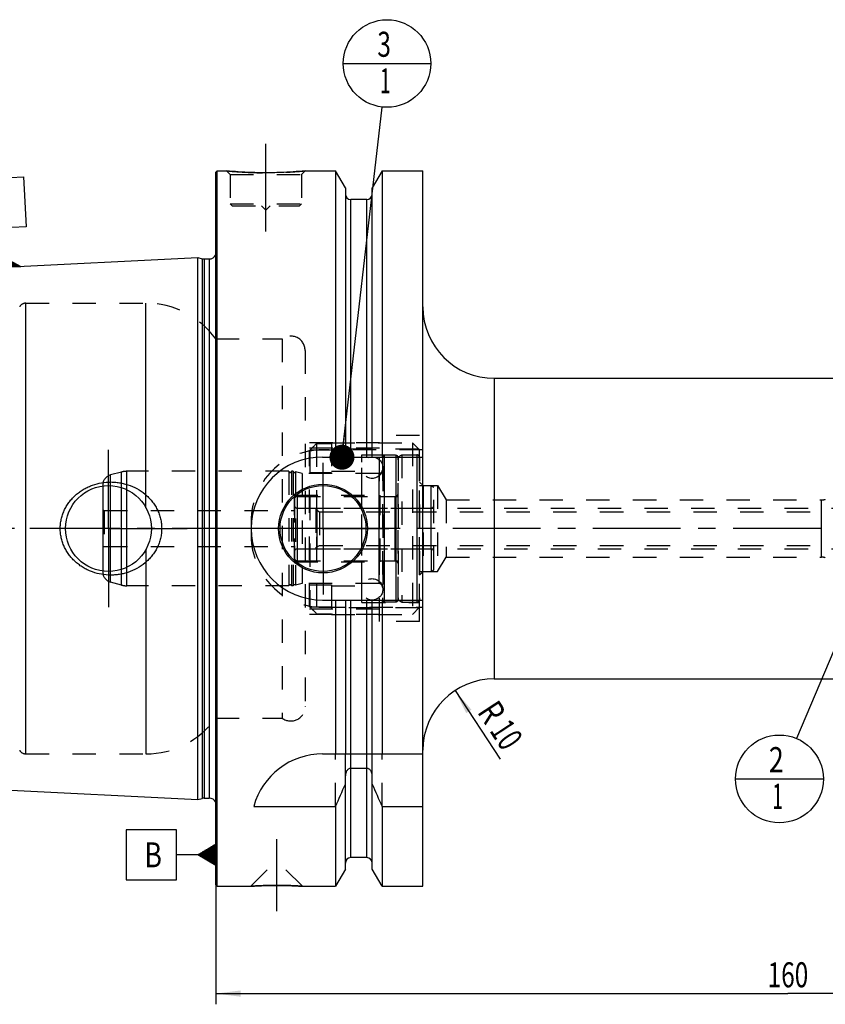
# Model space of a CAD drawing. Units: millimetres. Extents: x 0 to 594, y 0 to 420.
# Drawn here: x 203 to 315, y 154 to 291 of the extents above; entities that cross this region are included whole.
import ezdxf
from ezdxf.enums import TextEntityAlignment as Align

# ---------------------------------------------------------------- set-up
doc = ezdxf.new("R2010")
doc.units = ezdxf.units.MM
doc.header["$LTSCALE"] = 32.67
doc.linetypes.add('CENTER', pattern=[0.6, 0.375, -0.075, 0.075, -0.075])
doc.linetypes.add('HIDDEN', pattern=[0.2, 0.1, -0.1])
doc.layers.get('0').update_dxf_attribs({"linetype": 'CONTINUOUS'})
for name, color, linetype in [('10002541_HP_HL', 7, 'CONTINUOUS'), ('10096880#AF0_AXIS', 7, 'CONTINUOUS'), ('10096880#AF0_DIM', 7, 'CONTINUOUS'), ('10096880_CL', 7, 'CONTINUOUS'), ('10096880_HL', 7, 'CONTINUOUS'), ('217958-000-00-ED1_CL', 7, 'CONTINUOUS'), ('30279432_HP_CL', 7, 'CONTINUOUS'), ('30279432_HP_HL', 7, 'CONTINUOUS'), ('30282157_CL', 7, 'CONTINUOUS'), ('30282157_HL', 7, 'CONTINUOUS'), ('30297347_CL', 7, 'CONTINUOUS'), ('30297347_HL', 7, 'CONTINUOUS'), ('30326806_AXIS', 7, 'CONTINUOUS'), ('MN5218-50_HL', 7, 'CONTINUOUS')]:
    doc.layers.add(name, color=color, linetype=linetype)
doc.styles.get("Standard").update_dxf_attribs({"font": 'TXT.SHX', "width": 0.7})
doc.dimstyles.new('DIMSTYLE_3', dxfattribs={"dimtxt": 3.5, "dimasz": 3.5, "dimexe": 0.18, "dimexo": 0.0625, "dimgap": 0.09, "dimtad": 1, "dimdec": 3, "dimdsep": 46, "dimtxsty": 'STANDARD', "dimblk": '_FILLED', "dimblk1": '_FILLED', "dimblk2": '_FILLED', "dimcen": 0.09, "dimclrt": 2, "dimadec": 0, "dimazin": 0, "dimtp": 0.1, "dimtm": 0.1, "dimtfac": 1, "dimtdec": 3, "dimtofl": 0, "dimtmove": 0, "dimatfit": 3, "dimldrblk": '_FILLED', "dimfxl": 1, "dimtolj": 1, "dimarcsym": 0})
doc.dimstyles.new('DIMSTYLE_5', dxfattribs={"dimtxt": 3.5, "dimasz": 3.5, "dimexe": 0.18, "dimexo": 0.0625, "dimgap": 0.09, "dimtad": 1, "dimdec": 3, "dimdsep": 46, "dimtxsty": 'STANDARD', "dimblk": '_FILLED', "dimblk1": '_FILLED', "dimblk2": '_FILLED', "dimcen": 0.09, "dimclrt": 2, "dimadec": 0, "dimazin": 0, "dimtp": 0.2, "dimtm": 0.2, "dimtfac": 1, "dimtdec": 3, "dimtofl": 0, "dimtmove": 0, "dimatfit": 3, "dimldrblk": '_FILLED', "dimfxl": 1, "dimtolj": 1, "dimarcsym": 0})
doc.dimstyles.get("Standard").update_dxf_attribs({"dimtxt": 3.5, "dimasz": 3.5, "dimexe": 0.18, "dimexo": 0.0625, "dimgap": 0.09, "dimtad": 1, "dimdec": 3, "dimdsep": 46, "dimtxsty": 'STANDARD', "dimblk": '_FILLED', "dimblk1": '_FILLED', "dimblk2": '_FILLED', "dimcen": 0.09, "dimclrt": 2, "dimadec": 0, "dimazin": 0, "dimtol": 1, "dimtp": 0.005, "dimtm": 0.005, "dimtfac": 1, "dimtdec": 3, "dimtofl": 0, "dimtmove": 0, "dimatfit": 3, "dimldrblk": '_FILLED', "dimfxl": 1, "dimtolj": 1, "dimarcsym": 0})

# ---------------------------------------------------------------- blocks, each defined once
blk = doc.blocks.new('_FILLED')
at = {"color": 0, "linetype": 'BYBLOCK'}
blk.add_solid([(0, 0), (-1, 0.125), (-1, -0.125)], dxfattribs=at)
blk = doc.blocks.new('*D3')
at = {"layer": '10096880#AF0_DIM', "color": 3, "linetype": 'CONTINUOUS'}
blk.add_line((263.42, 197.36), (269.7, 187.78), dxfattribs=at)
at = {"layer": '10096880#AF0_DIM', "color": 3, "linetype": 'CONTINUOUS', "xscale": 3.5, "yscale": 3.5, "zscale": 3.5, "rotation": 123.2383289803}
blk.add_blockref('_FILLED', (263.42, 197.36), dxfattribs=at)
at = {"layer": '10096880#AF0_DIM', "color": 2, "linetype": 'CONTINUOUS'}
for s, width, p in [('R', 0.785714, (267.08, 193.38)), ('10', 0.678571, (269.13, 190.24))]:
    blk.add_text(s, height=3.5, rotation=-56.7617, dxfattribs=dict(at, width=width)).set_placement(p, align=Align.CENTER)
blk = doc.blocks.new('*D6')
at = {"layer": '10096880#AF0_DIM', "color": 3, "linetype": 'CONTINUOUS'}
for p, q in [((229.95, 210), (229.95, 153.5)), ((389.95, 210), (389.95, 153.5)), ((229.95, 155), (309.95, 155)), ((389.95, 155), (309.95, 155))]:
    blk.add_line(p, q, dxfattribs=at)
at = {"layer": '10096880#AF0_DIM', "color": 3, "linetype": 'CONTINUOUS', "xscale": 3.5, "yscale": 3.5, "zscale": 3.5, "rotation": 180}
blk.add_blockref('_FILLED', (229.95, 155), dxfattribs=at)
at = {"layer": '10096880#AF0_DIM', "color": 3, "linetype": 'CONTINUOUS', "xscale": 3.5, "yscale": 3.5, "zscale": 3.5}
blk.add_blockref('_FILLED', (389.95, 155), dxfattribs=at)
at = {"layer": '10096880#AF0_DIM', "color": 2, "linetype": 'CONTINUOUS', "width": 0.714286}
blk.add_text('160', height=3.5, dxfattribs=at).set_placement((309.95, 155.875), align=Align.CENTER)
blk = doc.blocks.new('GEOM_TOLERANCE_SYMBOLS_BL1', base_point=(223.7, 174.39))
at = {"layer": '217958-000-00-ED1_CL', "color": 3, "linetype": 'CONTINUOUS'}
for p, q in [((224.45, 177.89), (217.45, 177.89)), ((217.45, 177.89), (217.45, 170.89)), ((224.45, 170.89), (224.45, 177.89)), ((227.45, 174.39), (229.95, 175.89)), ((229.95, 174.79), (228.11, 174.79)), ((229.95, 174.89), (228.28, 174.89)), ((229.95, 174.99), (228.45, 174.99)), ((229.95, 175.09), (228.61, 175.09)), ((229.95, 175.19), (228.78, 175.19)), ((229.95, 175.29), (228.95, 175.29)), ((229.95, 175.39), (229.11, 175.39)), ((229.95, 175.49), (229.28, 175.49)), ((229.95, 175.59), (229.45, 175.59)), ((229.95, 175.69), (229.61, 175.69)), ((229.95, 175.79), (229.78, 175.79)), ((229.95, 175.89), (229.95, 172.89)), ((227.45, 174.39), (224.45, 174.39)), ((229.95, 172.89), (227.45, 174.39)), ((229.95, 174.39), (227.45, 174.39)), ((229.95, 174.49), (227.61, 174.49)), ((229.95, 174.29), (227.62, 174.29)), ((229.95, 174.59), (227.78, 174.59)), ((229.95, 174.19), (227.79, 174.19)), ((229.95, 174.69), (227.95, 174.69)), ((229.95, 174.09), (227.95, 174.09)), ((229.95, 173.99), (228.12, 173.99)), ((229.95, 173.89), (228.29, 173.89)), ((229.95, 173.79), (228.45, 173.79)), ((229.95, 173.69), (228.62, 173.69)), ((229.95, 173.59), (228.79, 173.59)), ((229.95, 173.49), (228.95, 173.49)), ((229.95, 173.39), (229.12, 173.39)), ((229.95, 173.29), (229.29, 173.29)), ((229.95, 173.19), (229.45, 173.19)), ((229.95, 173.09), (229.62, 173.09)), ((229.95, 172.99), (229.79, 172.99)), ((217.45, 170.89), (224.45, 170.89))]:
    blk.add_line(p, q, dxfattribs=at)
at = {"layer": '217958-000-00-ED1_CL', "color": 2, "linetype": 'CONTINUOUS', "width": 0.785714}
blk.add_text('B', height=3.5, dxfattribs=at).set_placement((219.97, 172.64))
blk = doc.blocks.new('GEOM_TOLERANCE_SYMBOLS_BL3', base_point=(199.77, 262.79))
at = {"layer": '217958-000-00-ED1_CL', "color": 3, "linetype": 'CONTINUOUS'}
for p, q in [((196.1, 268.83), (203.09, 269.18)), ((196.45, 261.84), (196.1, 268.83)), ((203.09, 269.18), (203.44, 262.19)), ((203.44, 262.19), (196.45, 261.84)), ((200.09, 259.01), (199.94, 262.01)), ((200.22, 256.52), (200.09, 259.01)), ((197.72, 256.4), (200.14, 258.02)), ((200.17, 257.42), (199.17, 257.37)), ((200.17, 257.52), (199.33, 257.47)), ((200.16, 257.62), (199.49, 257.58)), ((200.16, 257.72), (199.66, 257.69)), ((200.15, 257.82), (199.82, 257.8)), ((200.15, 257.92), (199.98, 257.91)), ((200.14, 258.01), (202.72, 256.64)), ((200.15, 257.92), (200.31, 257.92)), ((200.15, 257.82), (200.48, 257.83)), ((200.16, 257.72), (200.65, 257.74)), ((200.16, 257.62), (200.83, 257.65)), ((200.17, 257.52), (201, 257.56)), ((200.17, 257.42), (201.17, 257.47)), ((200.18, 257.32), (201.34, 257.38)), ((200.22, 256.52), (197.73, 256.39)), ((200.21, 256.62), (197.88, 256.5)), ((200.21, 256.72), (198.04, 256.61)), ((200.2, 256.82), (198.2, 256.72)), ((200.2, 256.92), (198.36, 256.83)), ((200.19, 257.02), (198.53, 256.93)), ((200.19, 257.12), (198.69, 257.04)), ((200.18, 257.22), (198.85, 257.15)), ((200.18, 257.32), (199.01, 257.26)), ((200.18, 257.22), (201.51, 257.28)), ((200.19, 257.12), (201.68, 257.19)), ((200.19, 257.02), (201.85, 257.1)), ((200.2, 256.92), (202.03, 257.01)), ((200.2, 256.82), (202.2, 256.92)), ((200.21, 256.72), (202.37, 256.83)), ((200.21, 256.62), (202.54, 256.73)), ((200.22, 256.52), (202.71, 256.64))]:
    blk.add_line(p, q, dxfattribs=at)
at = {"layer": '217958-000-00-ED1_CL', "color": 2, "linetype": 'CONTINUOUS', "width": 0.857143}
blk.add_text('A', height=3.5, rotation=2.8681, dxfattribs=at).set_placement((198.76, 263.7))
blk = doc.blocks.new('BOMBALLOON_BL5', base_point=(308.76, 185))
at = {"layer": '217958-000-00-ED1_CL', "color": 3, "linetype": 'CONTINUOUS'}
blk.add_line((302.62, 185), (314.9, 185), dxfattribs=at)
blk.add_circle((308.76, 185), 6.14, dxfattribs=at)
at = {"layer": '217958-000-00-ED1_CL', "color": 2, "linetype": 'CONTINUOUS'}
for s, width, p in [('2', 0.785714, (307.28, 185.94)), ('1', 0.571429, (307.75, 180.82))]:
    blk.add_text(s, height=3.51, dxfattribs=dict(at, width=width)).set_placement(p)
blk = doc.blocks.new('BOMBALLOON_BL6', base_point=(253.9, 285))
at = {"layer": '217958-000-00-ED1_CL', "color": 3, "linetype": 'CONTINUOUS'}
blk.add_line((247.78, 285), (260.02, 285), dxfattribs=at)
blk.add_circle((253.9, 285), 6.12, dxfattribs=at)
at = {"layer": '217958-000-00-ED1_CL', "color": 2, "linetype": 'CONTINUOUS'}
for s, width, p in [('3', 0.714286, (252.55, 285.94)), ('1', 0.571429, (252.9, 280.83))]:
    blk.add_text(s, height=3.5, dxfattribs=dict(at, width=width)).set_placement(p)

msp = doc.modelspace()

# ---------------------------------------------------------------- linework, layer by layer
at = {"layer": '10002541_HP_HL', "color": 6, "linetype": 'HIDDEN'}
for p, q in [((250.32, 228.5), (250.32, 211.5)), ((253.32, 228.5), (253.32, 211.5))]:
    msp.add_line(p, q, dxfattribs=at)
for centre in [(251.82, 228.5), (251.82, 211.5)]:
    msp.add_circle(centre, 1.5, dxfattribs=at)
at = {"layer": '10096880#AF0_AXIS', "color": 3, "linetype": 'CENTER'}
for p, q in [((236.95, 261.5), (236.95, 274.5)), ((214.95, 220), (214.95, 231)), ((244.95, 220), (244.95, 229.2)), ((214.95, 220), (203.95, 220)), ((214.95, 220), (214.95, 209)), ((214.95, 220), (225.95, 220)), ((244.95, 220), (235.75, 220)), ((244.95, 220), (244.95, 210.8)), ((244.95, 220), (254.15, 220)), ((238.45, 176.6), (238.45, 166.51))]:
    msp.add_line(p, q, dxfattribs=at)
at = {"layer": '10096880_CL', "color": 7, "linetype": 'CONTINUOUS'}
for p, q in [((229.95, 269.8), (230.15, 270)), ((229.95, 170.2), (229.95, 269.8)), ((230.15, 170), (230.15, 270)), ((230.15, 270), (231.45, 270)), ((242.45, 270), (246.7024, 270)), ((246.7024, 270), (246.7024, 230)), ((248.075, 267.6226), (246.7024, 270)), ((253.1976, 270), (251.825, 267.6226)), ((253.1976, 270), (253.1976, 230)), ((253.1976, 270), (258.9, 270)), ((258.9, 170), (258.9, 270)), ((248.075, 267.6226), (248.075, 230)), ((251.825, 230), (251.825, 267.6226)), ((251.075, 266), (248.825, 266)), ((181.9499, 255.6027), (227.45, 257.8823)), ((227.45, 182.1177), (227.45, 257.8823)), ((227.45, 257.8823), (228.0692, 257.7163)), ((228.3281, 257.6823), (229.05, 257.6823)), ((268.9, 241), (325.45, 241)), ((244.9, 230), (258.9, 230)), ((244.9, 210), (258.9, 210)), ((246.7024, 210), (246.7024, 188.5)), ((248.075, 210), (248.075, 188.5)), ((251.825, 188.5), (251.825, 210)), ((253.1976, 210), (253.1976, 188.5)), ((268.9, 199), (325.45, 199)), ((244.9, 188.5), (258.9, 188.5)), ((251.075, 186.4776), (248.825, 186.4776)), ((248.075, 172.3774), (248.075, 185.4556)), ((251.825, 172.3774), (251.825, 185.4556)), ((181.9499, 184.3973), (227.45, 182.1177)), ((227.45, 182.1177), (228.0692, 182.2837)), ((228.3281, 182.3177), (229.05, 182.3177)), ((235.2631, 181.1702), (246.7024, 181.1702)), ((246.7024, 181.1702), (246.7024, 170)), ((253.1976, 181.1702), (258.9, 181.1702)), ((253.1976, 181.1702), (253.1976, 170)), ((251.075, 174), (248.825, 174)), ((248.075, 172.3774), (246.7024, 170)), ((253.1976, 170), (251.825, 172.3774)), ((229.95, 170.2), (230.15, 170)), ((230.15, 170), (234.84, 170)), ((242.06, 170), (246.7024, 170)), ((253.1976, 170), (258.9, 170))]:
    msp.add_line(p, q, dxfattribs=at)
at = {"layer": '10096880_CL', "color": 9, "linetype": 'CONTINUOUS'}
for p, q in [((248.825, 230), (248.825, 266)), ((251.075, 230), (251.075, 266)), ((230.0403, 181.1786), (230.0403, 258.8214)), ((228.0692, 257.7163), (228.0692, 182.2837)), ((228.3281, 257.6823), (228.3281, 182.3177)), ((229.05, 257.6823), (229.05, 182.3177)), ((203.4107, 188.5), (203.4107, 251.5)), ((220.2032, 222.8989), (220.2032, 251.5)), ((268.9, 241), (268.9, 199)), ((314.6613, 216), (314.6613, 224)), ((220.2032, 217.1011), (220.2032, 188.5)), ((248.825, 174), (248.825, 210)), ((251.075, 174), (251.075, 210))]:
    msp.add_line(p, q, dxfattribs=at)
at = {"layer": '10096880_CL', "color": 7, "linetype": 'CONTINUOUS'}
for centre, radius in [((214.95, 220), 6), ((244.95, 220), 6.2), ((244.95, 220), 6), ((244.95, 220), 0.1)]:
    msp.add_circle(centre, radius, dxfattribs=at)
for centre, radius, start, end in [((248.825, 266.75), 0.75, 180, 270), ((251.075, 266.75), 0.75, 270, 360), ((228.3281, 258.6823), 1, 255, 270), ((229.05, 258.6823), 1, 270, 334.166256), ((268.9, 251), 10, 180, 270), ((244.9, 220), 10, 90, 270), ((268.9, 189), 10, 90, 180), ((244.9, 178.5), 10, 90, 164.512726), ((5.3522, 289.4345), 264.5204, 335.840076, 336.577071), ((494.5478, 289.4345), 264.5204, 203.422929, 204.159924), ((228.3281, 181.3177), 1, 90, 105), ((229.05, 181.3177), 1, 25.833744, 90), ((248.825, 173.25), 0.75, 90, 180), ((251.075, 173.25), 0.75, 0, 90)]:
    msp.add_arc(centre, radius, start, end, dxfattribs=at)
for points, knots in [([(242.45, 270), (241.8968, 269.9452), (240.7513, 269.8485), (238.9174, 269.7502), (236.95, 269.7132), (234.9826, 269.7502), (233.1487, 269.8485), (232.0032, 269.9452), (231.45, 270)], [0, 0, 0, 0, 0.15136725, 0.31297179, 0.5, 0.68702821, 0.84863275, 1, 1, 1, 1]), ([(208.216, 220), (208.216, 220.2153), (208.2393, 220.6461), (208.3435, 221.2846), (208.5152, 221.9081), (208.7514, 222.51), (209.0486, 223.084), (209.4022, 223.6249), (209.8075, 224.128), (210.2597, 224.5896), (210.7534, 225.0064), (211.2837, 225.3759), (211.8454, 225.696), (212.6289, 226.0544), (213.6624, 226.3717), (214.5204, 226.4814), (214.95, 226.5)], [0, 0, 0, 0, 0.06254351, 0.12507861, 0.18759912, 0.25010212, 0.31258869, 0.37506361, 0.43753428, 0.50000916, 0.56249601, 0.62500033, 0.68752419, 0.75006549, 0.87505486, 1, 1, 1, 1]), ([(214.95, 226.5), (215.1801, 226.5099), (215.6413, 226.5091), (216.3296, 226.4458), (217.0088, 226.321), (217.8936, 226.0743), (218.9507, 225.6168), (219.9037, 224.9696), (220.5783, 224.3488), (221.0354, 223.8337), (221.4367, 223.2734), (221.7763, 222.6725), (222.0479, 222.037), (222.2464, 221.374), (222.3673, 220.692), (222.3944, 220.2306), (222.3944, 220)], [0, 0, 0, 0, 0.0627013, 0.12534513, 0.1879221, 0.25042826, 0.37511413, 0.49963289, 0.56196314, 0.62432823, 0.68675238, 0.74925347, 0.81183949, 0.87450602, 0.93723567, 1, 1, 1, 1]), ([(214.95, 213.5), (214.5204, 213.5186), (213.6624, 213.6283), (212.6289, 213.9456), (211.8454, 214.304), (211.2837, 214.6241), (210.7534, 214.9936), (210.2597, 215.4104), (209.8075, 215.872), (209.4022, 216.3751), (209.0486, 216.916), (208.7514, 217.49), (208.5152, 218.0919), (208.3435, 218.7154), (208.2393, 219.3539), (208.216, 219.7847), (208.216, 220)], [0, 0, 0, 0, 0.12494514, 0.24993452, 0.31247581, 0.37499968, 0.437504, 0.49999085, 0.56246574, 0.62493641, 0.68741132, 0.74989789, 0.81240088, 0.8749214, 0.93745649, 1, 1, 1, 1]), ([(222.3944, 220), (222.3944, 219.7694), (222.3673, 219.308), (222.2464, 218.626), (222.0479, 217.963), (221.7763, 217.3275), (221.4367, 216.7266), (221.0354, 216.1663), (220.5783, 215.6512), (219.9037, 215.0304), (218.9507, 214.3832), (217.8936, 213.9257), (217.0088, 213.679), (216.3296, 213.5542), (215.6413, 213.4909), (215.1801, 213.4901), (214.95, 213.5)], [0, 0, 0, 0, 0.06276433, 0.12549398, 0.18816051, 0.25074653, 0.31324762, 0.37567177, 0.43803686, 0.50036711, 0.62488587, 0.74957174, 0.8120779, 0.87465487, 0.9372987, 1, 1, 1, 1]), ([(248.825, 186.4776), (248.7959, 186.4776), (248.7375, 186.4729), (248.624, 186.4454), (248.492, 186.3796), (248.3592, 186.2642), (248.2177, 186.078), (248.1043, 185.8053), (248.075, 185.5719), (248.075, 185.4556)], [0, 0, 0, 0, 0.06260674, 0.12521595, 0.25015665, 0.375218, 0.50036125, 0.75005581, 1, 1, 1, 1]), ([(251.825, 185.4556), (251.825, 185.5719), (251.7957, 185.8053), (251.6823, 186.078), (251.5408, 186.2642), (251.408, 186.3796), (251.276, 186.4454), (251.1625, 186.4729), (251.1041, 186.4776), (251.075, 186.4776)], [0, 0, 0, 0, 0.2499442, 0.49963875, 0.62478201, 0.74984335, 0.87478405, 0.93739326, 1, 1, 1, 1]), ([(234.84, 170), (234.8415, 170.0002), (234.8475, 170.0004), (234.861, 170.0015), (234.8835, 170.0029), (234.9148, 170.005), (234.9549, 170.0076), (235.0255, 170.0122), (235.1345, 170.0191), (235.2892, 170.0285), (235.4744, 170.0391), (235.6879, 170.0506), (236.0223, 170.0672), (236.4919, 170.087), (237.1044, 170.1062), (237.7651, 170.1189), (238.219, 170.1218), (238.45, 170.1218)], [0, 0, 0, 0, 0.00125083, 0.00499919, 0.01123271, 0.01993074, 0.03106468, 0.04459841, 0.07868471, 0.12176224, 0.17330916, 0.2327244, 0.29934355, 0.45129821, 0.62306112, 0.80817407, 1, 1, 1, 1]), ([(238.45, 170.1218), (238.681, 170.1218), (239.1349, 170.1189), (239.7956, 170.1062), (240.4081, 170.087), (240.8777, 170.0672), (241.2121, 170.0506), (241.4256, 170.0391), (241.6108, 170.0285), (241.7655, 170.0191), (241.8745, 170.0122), (241.9452, 170.0076), (241.9851, 170.005), (242.0169, 170.0029), (242.0364, 170.0016), (242.0498, 170.0007), (242.0534, 170.0004), (242.0615, 170), (242.06, 170)], [0, 0, 0, 0, 0.19182593, 0.3769389, 0.54870181, 0.70065647, 0.76727562, 0.82669086, 0.87823778, 0.9213153, 0.95540161, 0.96893533, 0.98006927, 0.9887673, 0.99500081, 0.99718657, 0.99874917, 1, 1, 1, 1])]:
    msp.add_open_spline(points, degree=3, knots=knots, dxfattribs=at)
at = {"layer": '10096880_HL', "color": 6, "linetype": 'HIDDEN'}
for p, q in [((231.45, 270), (231.95, 269.5)), ((242.45, 270), (241.95, 269.5)), ((231.95, 269.5), (231.95, 265.4)), ((231.95, 269.5), (241.95, 269.5)), ((241.95, 269.5), (241.95, 265.4)), ((231.95, 265.4), (232.25, 265.1)), ((231.95, 265.4), (241.95, 265.4)), ((232.25, 265.1), (241.65, 265.1)), ((236.35, 265.1), (236.95, 264.5)), ((237.55, 265.1), (236.95, 264.5)), ((241.95, 265.4), (241.65, 265.1)), ((229.95, 259.4637), (230.0403, 258.8214)), ((230.05, 258.6823), (230.05, 181.3177)), ((203.4107, 251.5), (220.2032, 251.5)), ((229.95, 246.5), (239.25, 246.5)), ((239.25, 246.5), (239.25, 193.5)), ((242.45, 244.8957), (242.45, 244.9)), ((242.45, 244.8957), (242.45, 195.1043)), ((252.85, 207), (252.85, 233)), ((258.45, 233), (252.85, 233)), ((258.45, 207), (258.45, 233)), ((252.85, 232), (242.45, 232)), ((252.85, 231.25), (242.45, 231.25)), ((258.9, 231), (244.9, 231)), ((258.45, 226.5), (258.95, 226)), ((258.95, 226), (258.95, 214)), ((258.95, 226), (260.95, 226)), ((260.95, 226), (260.95, 214)), ((260.95, 226), (262.1517, 224)), ((262.1517, 224), (262.1517, 216)), ((262.1517, 224), (314.6613, 224)), ((234.9, 221), (234.9, 219)), ((260.95, 214), (262.1517, 216)), ((262.1517, 216), (314.6613, 216)), ((258.45, 213.5), (258.95, 214)), ((258.95, 214), (260.95, 214)), ((252.85, 208.75), (242.45, 208.75)), ((252.85, 208), (242.45, 208)), ((244.9, 209), (258.9, 209)), ((258.45, 207), (252.85, 207)), ((242.45, 195.1043), (242.45, 195.1)), ((229.95, 193.5), (239.25, 193.5)), ((203.4107, 188.5), (220.2032, 188.5)), ((246.7024, 181.1702), (246.7024, 188.5)), ((248.075, 185.4556), (248.075, 188.5)), ((251.825, 185.4556), (251.825, 188.5)), ((253.1976, 181.1702), (253.1976, 188.5)), ((229.95, 180.5363), (230.0403, 181.1786)), ((234.8401, 170.0001), (238.44, 173.6)), ((238.44, 173.6), (238.46, 173.6)), ((242.0599, 170.0001), (238.46, 173.6)), ((234.84, 170), (234.8419, 170)), ((234.8453, 170.0004), (234.8402, 170)), ((242.0495, 170.0007), (241.8282, 170.0151)), ((242.06, 170), (242.0495, 170.0007)), ((242.0581, 170), (242.06, 170))]:
    msp.add_line(p, q, dxfattribs=at)
for centre, radius, start, end in [((237.0629, 326.634), 56.9114, 264.339967, 266.148692), ((236.949, 324.8428), 55.1167, 266.141796, 273.024617), ((236.8673, 326.292), 56.5682, 273.029769, 275.663699), ((229.05, 258.6823), 1, 334.166256, 8), ((203.4107, 250.5), 1, 90, 150), ((220.2032, 239.5), 12, 35.685335, 90), ((240.45, 244.9), 2, 0, 126.869898), ((244.9, 221), 10, 90, 180), ((314.6613, 225.5), 1.5, 270, 290), ((244.9, 219), 10, 180, 270), ((314.6613, 214.5), 1.5, 70, 90), ((240.45, 195.1), 2, 233.130102, 360), ((220.2032, 200.5), 12, 270, 324.314665), ((203.4107, 189.5), 1, 210, 270), ((229.05, 181.3177), 1, 352, 25.833744), ((238.454, 116.4599), 53.6619, 90.17929, 93.855911), ((238.45, 116.7444), 53.3774, 90.000037, 90.176013), ((238.45, 116.751), 53.3708, 89.736208, 89.999991), ((238.4407, 116.3202), 53.8016, 86.390158, 89.728429)]:
    msp.add_arc(centre, radius, start, end, dxfattribs=at)
at = {"layer": '30279432_HP_CL', "color": 9, "linetype": 'CONTINUOUS'}
msp.add_line((244.15, 217.15), (244.15, 222.85), dxfattribs=at)
at = {"layer": '30279432_HP_HL', "color": 6, "linetype": 'HIDDEN'}
for p, q in [((243.95, 222.65), (243.95, 217.35)), ((243.95, 222.65), (244.4696, 222.35)), ((244.15, 222.85), (320.25, 222.85)), ((244.4696, 222.35), (244.4696, 217.65)), ((244.4696, 222.35), (327.3, 222.35)), ((243.95, 217.35), (244.4696, 217.65)), ((244.4696, 217.65), (327.3, 217.65)), ((244.15, 217.15), (320.25, 217.15))]:
    msp.add_line(p, q, dxfattribs=at)
for centre, start, end in [((244.15, 222.65), 90, 180), ((244.15, 217.35), 180, 270)]:
    msp.add_arc(centre, 0.2, start, end, dxfattribs=at)
at = {"layer": '30282157_CL', "color": 9, "linetype": 'CONTINUOUS'}
for p, q in [((258.05, 230.3), (258.05, 209.7)), ((241.35, 224.5), (241.35, 215.5)), ((260.05, 217.15), (260.05, 222.85))]:
    msp.add_line(p, q, dxfattribs=at)
at = {"layer": '30282157_HL', "color": 6, "linetype": 'HIDDEN'}
for p, q in [((255.45, 230.0113), (255.95, 230.3)), ((255.45, 209.9887), (255.45, 230.0113)), ((255.95, 230.3), (255.95, 209.7)), ((255.95, 230.3), (258.05, 230.3)), ((258.45, 229.9), (258.45, 210.1)), ((258.45, 226), (260.05, 226)), ((260.05, 222.85), (260.05, 226)), ((260.05, 226), (260.45, 225.7691)), ((260.45, 214.2309), (260.45, 225.7691)), ((241.35, 224.5), (255.45, 224.5)), ((240.95, 224.1), (240.95, 215.9)), ((241.35, 222.85), (260.05, 222.85)), ((241.35, 217.15), (260.05, 217.15)), ((260.05, 217.15), (260.05, 214)), ((241.35, 215.5), (255.45, 215.5)), ((258.45, 214), (260.05, 214)), ((260.05, 214), (260.45, 214.2309)), ((255.45, 209.9887), (255.95, 209.7)), ((255.95, 209.7), (258.05, 209.7))]:
    msp.add_line(p, q, dxfattribs=at)
for centre, start, end in [((258.05, 229.9), 0, 90), ((241.35, 224.1), 90, 180), ((241.35, 223.25), 180, 270), ((260.05, 223.25), 270, 360), ((241.35, 216.75), 90, 180), ((260.05, 216.75), 0, 90), ((241.35, 215.9), 180, 270), ((258.05, 210.1), 270, 360)]:
    msp.add_arc(centre, 0.4, start, end, dxfattribs=at)
at = {"layer": '30297347_CL', "color": 9, "linetype": 'CONTINUOUS'}
for p, q in [((253.5259, 209.7706), (253.5259, 230.2294)), ((255.1741, 209.7706), (255.1741, 230.2294)), ((215.2618, 212.5059), (215.2618, 227.4941)), ((216.7685, 212.1022), (216.7685, 227.8978)), ((217.545, 212), (217.545, 228)), ((252.75, 227.675), (252.75, 212.325)), ((255.05, 215.5), (255.05, 224.5))]:
    msp.add_line(p, q, dxfattribs=at)
at = {"layer": '30297347_CL', "color": 7, "linetype": 'CONTINUOUS'}
msp.add_line((214.15, 225.9462), (214.15, 214.0538), dxfattribs=at)
at = {"layer": '30297347_HL', "color": 6, "linetype": 'HIDDEN'}
for p, q in [((253.25, 229.9303), (253.25, 229.9248)), ((253.25, 229.9248), (253.25, 210.0752)), ((255.45, 229.9303), (255.45, 229.9248)), ((255.45, 229.9248), (255.45, 210.0752)), ((216.7685, 227.8978), (215.2618, 227.4941)), ((240.1564, 228), (217.545, 228)), ((240.1564, 228), (240.1564, 212)), ((240.5436, 228), (240.5436, 212)), ((240.7564, 228), (240.5436, 228)), ((240.7564, 228), (240.7564, 212)), ((241.108, 227.9274), (241.108, 212.0726)), ((242.05, 227.675), (241.108, 227.9274)), ((242.05, 227.675), (242.05, 212.325)), ((252.75, 227.675), (242.05, 227.675)), ((214.15, 226.0452), (214.15, 225.9462)), ((240.95, 215.35), (240.95, 224.65)), ((240.95, 224.65), (252.95, 224.65)), ((252.95, 215.35), (252.95, 224.65)), ((252.95, 224.5), (255.05, 224.5)), ((214.15, 222.6155), (214.35, 222.5)), ((214.35, 222.5), (214.35, 217.5)), ((214.35, 222.5), (240.95, 222.5)), ((214.15, 217.3845), (214.35, 217.5)), ((214.35, 217.5), (240.95, 217.5)), ((240.95, 215.35), (252.95, 215.35)), ((252.95, 215.5), (255.05, 215.5)), ((214.15, 214.0538), (214.15, 213.9548)), ((216.7685, 212.1022), (215.2618, 212.5059)), ((240.1564, 212), (217.545, 212)), ((240.7564, 212), (240.5436, 212)), ((242.05, 212.325), (241.108, 212.0726)), ((252.75, 212.325), (242.05, 212.325)), ((253.25, 210.0697), (253.25, 210.0752)), ((255.45, 210.0697), (255.45, 210.0752))]:
    msp.add_line(p, q, dxfattribs=at)
for centre, radius, start, end in [((253.55, 229.9303), 0.3, 94.605875, 180), ((254.35, 220), 10.2625, 85.394125, 94.605875), ((255.15, 229.9303), 0.3, 0, 85.394125), ((215.65, 226.0452), 1.5, 105, 180), ((217.545, 225), 3, 90, 105), ((240.35, 228.05), 0.2, 194.477512, 345.522488), ((240.95, 228.05), 0.2, 194.477512, 322.19437), ((252.75, 228.175), 0.5, 270, 360), ((255.05, 224.9), 0.4, 270, 360), ((255.05, 215.1), 0.4, 0, 90), ((215.65, 213.9548), 1.5, 180, 255), ((217.545, 215), 3, 255, 270), ((240.35, 211.95), 0.2, 14.477512, 165.522488), ((240.95, 211.95), 0.2, 37.80563, 165.522488), ((252.75, 211.825), 0.5, 0, 90), ((253.55, 210.0697), 0.3, 180, 265.394125), ((254.35, 220), 10.2625, 265.394125, 274.605875), ((255.15, 210.0697), 0.3, 274.605875, 360)]:
    msp.add_arc(centre, radius, start, end, dxfattribs=at)
at = {"layer": '30326806_AXIS', "color": 3, "linetype": 'CENTER'}
msp.add_line((392.95, 220), (177.05, 220), dxfattribs=at)
at = {"layer": 'MN5218-50_HL', "color": 6, "linetype": 'HIDDEN'}
for p, q in [((244.05, 231.8995), (244.05, 208.1005)), ((244.05, 231.8995), (246.15, 231.8995)), ((246.15, 232), (246.15, 227.8484)), ((246.15, 232), (257.45, 232)), ((257.45, 232), (257.45, 208)), ((257.45, 232), (258.45, 231)), ((243.05, 209.1098), (243.05, 230.8902)), ((243.1298, 230.9709), (243.1298, 209.0291)), ((246.15, 230.9709), (243.1298, 230.9709)), ((258.3702, 231.0798), (246.15, 231.0798)), ((250.4, 209.675), (250.4, 230.325)), ((250.4, 230.325), (258.45, 230.325)), ((258.3702, 231.0798), (258.3702, 208.9202)), ((258.45, 209), (258.45, 231)), ((243.05, 227.8484), (246.15, 227.8484)), ((246.15, 228), (250.4, 228)), ((243.05, 212.1516), (246.15, 212.1516)), ((246.15, 212.1516), (246.15, 208)), ((246.15, 212), (250.4, 212)), ((250.4, 209.675), (258.45, 209.675)), ((246.15, 209.0291), (243.1298, 209.0291)), ((244.05, 208.1005), (246.15, 208.1005)), ((258.3702, 208.9202), (246.15, 208.9202)), ((246.15, 208), (257.45, 208)), ((257.45, 208), (258.45, 209))]:
    msp.add_line(p, q, dxfattribs=at)
for points in [[(243.05, 230.8902), (243.3832, 231.2268), (243.7165, 231.5632), (244.05, 231.8995)], [(244.05, 208.1005), (243.7165, 208.4368), (243.3832, 208.7732), (243.05, 209.1098)]]:
    msp.add_open_spline(points, degree=3, dxfattribs=at)

# ---------------------------------------------------------------- block references
at = {"layer": '217958-000-00-ED1_CL', "color": 3, "linetype": 'CONTINUOUS'}
for name, p in [('BOMBALLOON_BL6', (253.9, 285)), ('GEOM_TOLERANCE_SYMBOLS_BL3', (199.7695, 262.7853)), ('BOMBALLOON_BL5', (308.7598, 185)), ('GEOM_TOLERANCE_SYMBOLS_BL1', (223.7, 174.3929))]:
    msp.add_blockref(name, p, dxfattribs=at)

# ---------------------------------------------------------------- dimensions: what is measured, and where the dimension line sits
at = {"layer": '10096880#AF0_DIM', "color": 3, "linetype": 'CONTINUOUS'}
dim = msp.add_linear_dim(base=(229.95, 155), p1=(389.95, 210), p2=(229.95, 210), angle=180, dimstyle='DIMSTYLE_5', dxfattribs=at)
dim.commit()
dim.dimension.update_dxf_attribs({"geometry": '*D6', "text_midpoint": (306.2, 157.625), "dimtype": 160})
dim = msp.add_radius_dim(center=(268.9, 189), mpoint=(263.4188, 197.364), dimstyle='DIMSTYLE_3', dxfattribs=at)
dim.commit()
dim.dimension.update_dxf_attribs({"geometry": '*D3', "text_midpoint": (268.0085, 192.7494), "dimtype": 164})

# ---------------------------------------------------------------- leaders
at = {"layer": '217958-000-00-ED1_CL', "color": 3, "linetype": 'CONTINUOUS'}
for points in [[(247.6002, 229.9702), (253.2034, 278.9147)], [(321.2788, 214.5945), (311.1506, 190.6517)]]:
    msp.add_leader(points, dimstyle='STANDARD', override={"dimtad": 0, "dimldrblk": 'DOT'}, dxfattribs=at)

doc.saveas('drawing.dxf')
